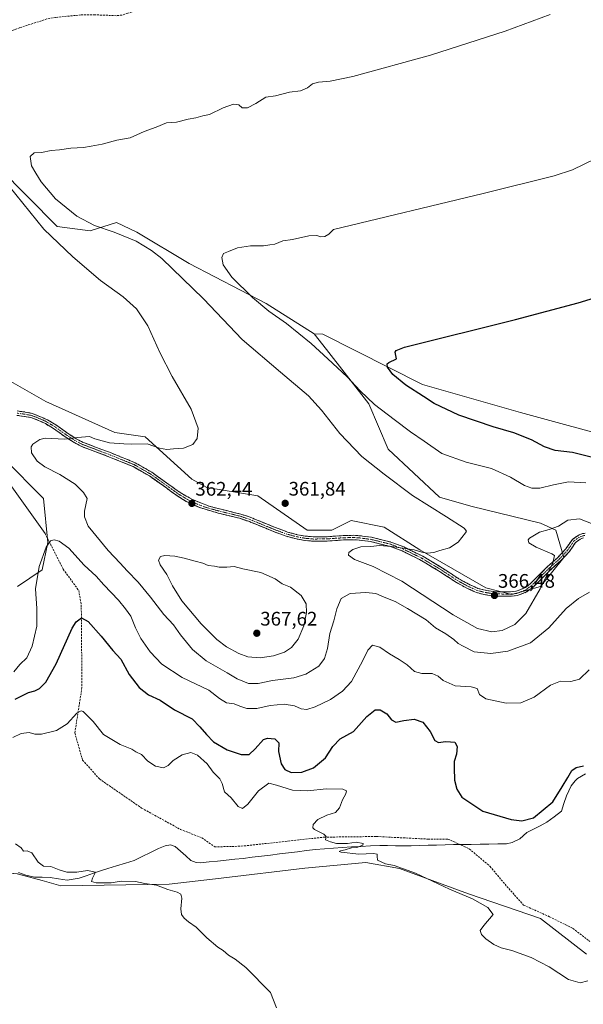
# Model space of a CAD drawing. Units: metres. Extents: x 611516 to 614994, y 4687682 to 4690051.
# Drawn here: x 613012 to 613300, y 4688577 to 4689080 of the extents above; entities that cross this region are included whole.
import ezdxf
from ezdxf.enums import TextEntityAlignment as Align

# ---------------------------------------------------------------- set-up
doc = ezdxf.new("R2010")
doc.units = ezdxf.units.M
doc.header["$MEASUREMENT"] = 0
doc.linetypes.add('TRAZO_Y_PUNTO', pattern=[1, 0.5, -0.25, 0, -0.25])
doc.linetypes.add('TRAZOSX2', pattern=[1.5, 1, -0.5])
for name, color, linetype, lineweight in [('Camino', 19, 'TRAZOSX2', 0), ('Camino Cxs', 19, 'Continuous', 0), ('Camino eje', 19, 'TRAZO_Y_PUNTO', 0), ('Carátula', 7, 'Continuous', 5), ('Corriente natural lineal', 142, 'Continuous', 13), ('Cultivos herbáceos CxS', 92, 'Continuous', 0), ('Curva de nivel maestra', 36, 'Continuous', 30), ('Curva de nivel normal', 36, 'Continuous', 0), ('Layer 0', 7, 'Continuous', 0), ('Matorral CxS', 135, 'Continuous', 0), ('Punto de cota en terreno', 7, 'Continuous', 0), ('Rótulo de punto de cota en terreno', 19, 'Continuous', 0), ('Senda', 19, 'TRAZOSX2', 0)]:
    doc.layers.add(name, color=color, linetype=linetype, lineweight=lineweight)
doc.styles.add('Arial', font='txt', dxfattribs={"height": 0.2})

# ---------------------------------------------------------------- blocks, each defined once
blk = doc.blocks.new('*U154')
at = {"layer": 'Matorral CxS', "color": 135, "linetype": 'Continuous', "lineweight": 0}
blk.add_polyline3d([(613320.7495, 4688865.3745, 379.7695), (613267.5871, 4688879.7173, 377.2846), (613217.6235, 4688894.0859, 375.7482), (613166.7573, 4688919.7707, 372.2315), (613162.2363, 4688920.0389, 371.4053), (613137.6977, 4688935.4701, 370.4801), (613098.4353, 4688955.8125, 366.8304), (613071.7935, 4688971.9451, 365.8534), (613061.2767, 4688976.8551, 366.1204), (613047.9557, 4688972.6473, 363.6092), (613031.1291, 4688974.7515, 361.6055), (612971.3391, 4689035.0941, 358.8433), (612945.8285, 4689059.7793, 359.6859), (612923.1285, 4689032.4169, 353.0737), (612888.2779, 4689072.0873, 351.6048), (612873.2053, 4689092.7683, 350.5098)], dxfattribs=at)
blk = doc.blocks.new('*U168')
at = {"layer": 'Cultivos herbáceos CxS', "color": 92, "linetype": 'Continuous', "lineweight": 0}
blk.add_polyline3d([(612732.7763, 4688710.5865, 333.0049), (612800.5337, 4688653.9845, 333.3873), (612898.4237, 4688579.0617, 332.6582), (612942.6089, 4688618.4855, 335.7784), (612975.8809, 4688645.5289, 336.8285), (612993.2719, 4688645.7157, 337.51), (613010.7145, 4688644.1983, 338.1948), (613023.3561, 4688640.7051, 338.723), (613032.9693, 4688638.0489, 338.8897), (613088.3299, 4688638.8071, 340.1827), (613114.8727, 4688641.8407, 341.5197), (613157.5615, 4688647.0129, 343.2345), (613188.6133, 4688649.8253, 344.3935), (613205.8751, 4688646.7711, 344.504), (613241.1387, 4688633.8727, 344.9819), (613277.9181, 4688621.3541, 346.1078), (613301.4277, 4688603.1459, 345.9015)], dxfattribs=at)
blk = doc.blocks.new('5PATER')
at = {"layer": 'Carátula', "linetype": 'Continuous', "lineweight": 5}
h = blk.add_hatch(color=250, dxfattribs=at)
edge = h.paths.add_edge_path()
edge.add_ellipse((0, 0.01), major_axis=(-1.33, -1.34), ratio=0.999422, start_angle=0, end_angle=360)

msp = doc.modelspace()

# ---------------------------------------------------------------- linework, layer by layer
at = {"layer": 'Camino', "color": 19, "linetype": 'TRAZOSX2', "lineweight": 0}
for points in [[(613299.8, 4688815.72), (613298.14, 4688815.04), (613295.75, 4688813.38), (613292.58, 4688808.68), (613288.32, 4688804.17), (613282.88, 4688799.25), (613274.11, 4688790.63), (613270.73, 4688788.1), (613266.07, 4688786.3), (613262.68, 4688785.9), (613254.77, 4688785.98), (613249.84, 4688786.64), (613245.16, 4688787.78), (613240.18, 4688790.07), (613234.93, 4688792.95), (613225.8, 4688798.92), (613216.14, 4688804.65), (613207.17, 4688809.04), (613200.84, 4688811.47), (613191.11, 4688813.84), (613185.33, 4688814.6), (613182.11, 4688814.8), (613177.26, 4688814.66), (613168.93, 4688814.1), (613161.91, 4688814.02), (613157.55, 4688814.41), (613153.27, 4688815.18), (613148.05, 4688816.58), (613142.64, 4688818.55), (613128.76, 4688824.21), (613124.17, 4688825.73), (613113.34, 4688828.38), (613103.33, 4688831.36), (613096.93, 4688834.4), (613092.66, 4688837), (613086.33, 4688841.56), (613078.2, 4688847.35), (613069.79, 4688852.18), (613056.91, 4688857.38), (613043.63, 4688862.37), (613039.69, 4688864.42), (613035.08, 4688867.41), (613029.12, 4688871.66), (613025.06, 4688874.08), (613022.37, 4688875.43), (613017.68, 4688877.16), (613014.41, 4688877.8), (613010.38, 4688878.31)], [(613010.55, 4688880.55), (613014.77, 4688880.01), (613018.33, 4688879.31), (613026.07, 4688876.09), (613030.35, 4688873.54), (613036.34, 4688869.26), (613040.82, 4688866.36), (613044.55, 4688864.42), (613057.73, 4688859.47), (613070.91, 4688854.12), (613079.41, 4688849.23), (613089.77, 4688841.79), (613093.88, 4688838.89), (613099.75, 4688835.47), (613101.92, 4688834.6), (613108.67, 4688831.91), (613113.89, 4688830.56), (613124.79, 4688827.89), (613129.54, 4688826.32), (613143.82, 4688820.49), (613148.72, 4688818.72), (613153.76, 4688817.37), (613157.84, 4688816.63), (613162, 4688816.26), (613168.85, 4688816.35), (613177.15, 4688816.9), (613182.15, 4688817.04), (613185.54, 4688816.83), (613191.52, 4688816.05), (613201.51, 4688813.61), (613208.06, 4688811.1), (613217.76, 4688806.32), (613226.99, 4688800.82), (613236.09, 4688794.87), (613241.19, 4688792.07), (613245.9, 4688789.91), (613250.26, 4688788.85), (613254.93, 4688788.22), (613262.56, 4688788.14), (613265.51, 4688788.49), (613270.14, 4688790.38), (613272.63, 4688792.32), (613276.2, 4688795.82), (613281.34, 4688800.88), (613286.75, 4688805.77), (613290.82, 4688810.08), (613294.12, 4688814.99), (613297.06, 4688817.02), (613299.24, 4688817.91), (613300.75, 4688818.08)]]:
    msp.add_lwpolyline(points, dxfattribs=at)
at = {"layer": 'Camino Cxs', "color": 19, "linetype": 'Continuous', "lineweight": 0}
for points in [[(613299.8, 4688815.72, 363.71), (613298.14, 4688815.04, 363.76), (613295.75, 4688813.38, 363.89), (613294.17, 4688811.03, 364.03), (613292.58, 4688808.68, 364.28), (613290.45, 4688806.43, 364.42), (613288.32, 4688804.17, 364.6), (613285.6, 4688801.71, 364.73), (613282.88, 4688799.25, 364.87), (613279.96, 4688796.38, 364.93), (613277.03, 4688793.5, 365.16), (613274.11, 4688790.63, 365.35), (613270.73, 4688788.1, 365.7), (613266.07, 4688786.3, 366.08), (613262.68, 4688785.9, 366.29), (613258.73, 4688785.94, 366.47), (613254.77, 4688785.98, 366.6), (613249.84, 4688786.64, 366.61), (613245.16, 4688787.78, 366.64), (613242.67, 4688788.93, 366.63), (613240.18, 4688790.07, 366.58), (613237.56, 4688791.51, 366.46), (613234.93, 4688792.95, 366.32), (613231.89, 4688794.94, 366.15), (613228.84, 4688796.93, 365.96), (613225.8, 4688798.92, 365.76), (613222.58, 4688800.83, 365.68), (613219.36, 4688802.74, 365.51), (613216.14, 4688804.65, 365.39), (613211.66, 4688806.85, 365.28), (613207.17, 4688809.04, 365.03), (613204.01, 4688810.26, 365.01), (613200.84, 4688811.47, 364.97), (613197.6, 4688812.26, 364.85), (613194.35, 4688813.05, 364.69), (613191.11, 4688813.84, 364.57), (613188.22, 4688814.22, 364.5), (613185.33, 4688814.6, 364.39), (613182.11, 4688814.8, 364.26), (613177.26, 4688814.66, 363.88), (613173.1, 4688814.38, 363.56), (613168.93, 4688814.1, 363.27), (613165.42, 4688814.06, 363.06), (613161.91, 4688814.02, 362.94), (613157.55, 4688814.41, 362.89), (613153.27, 4688815.18, 363.13), (613150.66, 4688815.88, 363.29), (613148.05, 4688816.58, 363.45), (613145.35, 4688817.57, 363.54), (613142.64, 4688818.55, 363.56), (613138.01, 4688820.44, 363.56), (613133.39, 4688822.32, 363.39), (613128.76, 4688824.21, 363.21), (613124.17, 4688825.73, 362.99), (613120.56, 4688826.61, 362.81), (613116.95, 4688827.5, 362.63), (613113.34, 4688828.38, 362.46), (613110, 4688829.37, 362.36), (613106.67, 4688830.37, 362.39), (613103.33, 4688831.36, 362.39), (613100.13, 4688832.88, 362.31), (613096.93, 4688834.4, 362.26), (613092.66, 4688837, 362.28), (613089.5, 4688839.28, 362.2), (613086.33, 4688841.56, 362.14), (613082.27, 4688844.46, 361.94), (613078.2, 4688847.35, 361.65), (613074, 4688849.77, 361.43), (613069.79, 4688852.18, 361.17), (613065.5, 4688853.91, 360.96), (613061.2, 4688855.65, 360.83), (613056.91, 4688857.38, 360.68), (613052.48, 4688859.04, 360.52), (613048.06, 4688860.71, 360.48), (613043.63, 4688862.37, 360.35), (613039.69, 4688864.42, 360.13), (613037.39, 4688865.92, 359.98), (613035.08, 4688867.41, 359.83), (613032.1, 4688869.54, 359.61), (613029.12, 4688871.66, 359.47), (613025.06, 4688874.08, 359.21), (613022.37, 4688875.43, 359.15), (613017.68, 4688877.16, 358.92), (613014.41, 4688877.8, 358.8), (613010.38, 4688878.31, 358.7)], [(613010.55, 4688880.55, 358.56), (613014.77, 4688880.01, 358.62), (613018.33, 4688879.31, 358.72), (613022.2, 4688877.7, 358.97), (613026.07, 4688876.09, 359.07), (613030.35, 4688873.54, 359.33), (613033.35, 4688871.4, 359.48), (613036.34, 4688869.26, 359.66), (613038.58, 4688867.81, 359.82), (613040.82, 4688866.36, 359.97), (613044.55, 4688864.42, 360.17), (613048.94, 4688862.77, 360.27), (613053.34, 4688861.12, 360.31), (613057.73, 4688859.47, 360.44), (613062.12, 4688857.69, 360.62), (613066.52, 4688855.9, 360.74), (613070.91, 4688854.12, 360.97), (613075.16, 4688851.68, 361.23), (613079.41, 4688849.23, 361.51), (613082.86, 4688846.75, 361.74), (613086.32, 4688844.27, 361.93), (613089.77, 4688841.79, 361.99), (613091.83, 4688840.34, 362.02), (613093.88, 4688838.89, 362.04), (613096.82, 4688837.18, 362.03), (613099.75, 4688835.47, 362.06), (613101.92, 4688834.6, 362.07), (613105.3, 4688833.26, 362.14), (613108.67, 4688831.91, 362.15), (613111.28, 4688831.24, 362.12), (613113.89, 4688830.56, 362.22), (613117.52, 4688829.67, 362.41), (613121.16, 4688828.78, 362.61), (613124.79, 4688827.89, 362.8), (613127.17, 4688827.11, 362.92), (613129.54, 4688826.32, 362.98), (613133.11, 4688824.86, 363.11), (613136.68, 4688823.41, 363.28), (613140.25, 4688821.95, 363.41), (613143.82, 4688820.49, 363.31), (613146.27, 4688819.61, 363.24), (613148.72, 4688818.72, 363.16), (613151.24, 4688818.05, 363.02), (613153.76, 4688817.37, 362.9), (613157.84, 4688816.63, 362.75), (613162, 4688816.26, 362.78), (613165.43, 4688816.31, 362.86), (613168.85, 4688816.35, 363.06), (613173, 4688816.63, 363.36), (613177.15, 4688816.9, 363.72), (613179.65, 4688816.97, 363.93), (613182.15, 4688817.04, 364.1), (613185.54, 4688816.83, 364.21), (613188.53, 4688816.44, 364.3), (613191.52, 4688816.05, 364.38), (613194.85, 4688815.24, 364.48), (613198.18, 4688814.42, 364.57), (613201.51, 4688813.61, 364.71), (613204.79, 4688812.36, 364.74), (613208.06, 4688811.1, 364.79), (613211.29, 4688809.51, 364.94), (613214.53, 4688807.91, 365.05), (613217.76, 4688806.32, 365.15), (613220.84, 4688804.49, 365.27), (613223.91, 4688802.65, 365.41), (613226.99, 4688800.82, 365.54), (613230.02, 4688798.84, 365.72), (613233.06, 4688796.85, 365.91), (613236.09, 4688794.87, 366.08), (613238.64, 4688793.47, 366.19), (613241.19, 4688792.07, 366.32), (613243.55, 4688790.99, 366.37), (613245.9, 4688789.91, 366.38), (613250.26, 4688788.85, 366.29), (613254.93, 4688788.22, 366.24), (613258.75, 4688788.18, 366.16), (613262.56, 4688788.14, 366.04), (613265.51, 4688788.49, 365.87), (613267.83, 4688789.44, 365.77), (613270.14, 4688790.38, 365.68), (613272.63, 4688792.32, 365.5), (613276.2, 4688795.82, 365.32), (613278.77, 4688798.35, 365.21), (613281.34, 4688800.88, 365.09), (613284.05, 4688803.33, 364.97), (613286.75, 4688805.77, 364.79), (613288.79, 4688807.93, 364.62), (613290.82, 4688810.08, 364.4), (613292.47, 4688812.54, 364.13), (613294.12, 4688814.99, 363.96), (613297.06, 4688817.02, 363.78), (613299.24, 4688817.91, 363.76), (613300.75, 4688818.08, 363.75)]]:
    msp.add_polyline3d(points, dxfattribs=at)
at = {"layer": 'Camino eje', "color": 19, "linetype": 'TRAZO_Y_PUNTO', "lineweight": 0}
msp.add_lwpolyline([(613300.53, 4688816.93), (613299.52, 4688816.82), (613297.6, 4688816.03), (613296.41, 4688815.2), (613294.94, 4688814.19), (613293.29, 4688811.73), (613291.7, 4688809.38), (613287.54, 4688804.97), (613282.11, 4688800.07), (613279.54, 4688797.54), (613275.16, 4688793.23), (613273.37, 4688791.48), (613272.13, 4688790.51), (613270.44, 4688789.24), (613268.12, 4688788.3), (613265.79, 4688787.4), (613262.62, 4688787.02), (613254.85, 4688787.1), (613252.39, 4688787.43), (613250.05, 4688787.75), (613245.53, 4688788.85), (613243.04, 4688789.99), (613240.69, 4688791.07), (613235.51, 4688793.91), (613226.4, 4688799.87), (613221.78, 4688802.62), (613216.95, 4688805.49), (613212.1, 4688807.88), (613207.62, 4688810.07), (613204.45, 4688811.29), (613201.18, 4688812.54), (613196.18, 4688813.76), (613191.32, 4688814.95), (613188.33, 4688815.34), (613185.44, 4688815.72), (613182.13, 4688815.92), (613179.63, 4688815.85), (613177.21, 4688815.78), (613173.06, 4688815.51), (613168.89, 4688815.23), (613165.47, 4688815.18), (613161.96, 4688815.14), (613157.7, 4688815.52), (613155.56, 4688815.91), (613153.52, 4688816.28), (613148.39, 4688817.65), (613145.94, 4688818.54), (613143.23, 4688819.52), (613136.09, 4688822.44), (613129.15, 4688825.27), (613124.48, 4688826.81), (613113.62, 4688829.47), (613111.01, 4688830.15), (613106, 4688831.64), (613102.63, 4688832.98), (613101.94, 4688833.31), (613100.86, 4688833.74), (613098.34, 4688834.94), (613095.41, 4688836.65), (613093.27, 4688837.95), (613091.22, 4688839.4), (613088.05, 4688841.68), (613082.87, 4688845.4), (613078.81, 4688848.29), (613074.56, 4688850.74), (613070.35, 4688853.15), (613063.76, 4688855.83), (613057.32, 4688858.43), (613044.09, 4688863.4), (613040.26, 4688865.39), (613037.95, 4688866.89), (613035.71, 4688868.34), (613032.73, 4688870.46), (613029.74, 4688872.6), (613025.57, 4688875.09), (613024.22, 4688875.76), (613020.35, 4688877.37), (613018.01, 4688878.24), (613014.59, 4688878.91), (613012.58, 4688879.16), (613010.47, 4688879.43)], dxfattribs=at)
at = {"layer": 'Corriente natural lineal', "color": 142, "linetype": 'Continuous', "lineweight": 13}
msp.add_polyline3d([(613300.81, 4688695.24, 349.38), (613296.78, 4688692.8, 348.82), (613295.62, 4688691.71, 348.84), (613293.49, 4688689, 348.44), (613292.29, 4688686.49, 348.15), (613291.09, 4688683.98, 348.04), (613289.86, 4688680.09, 348.15), (613288.63, 4688676.19, 347.99), (613284.86, 4688673.31, 347.57), (613281.08, 4688670.43, 347.64), (613277.7, 4688668.71, 347.44), (613274.33, 4688666.99, 347.42), (613270.95, 4688665.27, 347.42), (613267.37, 4688661.93, 347.12), (613263.38, 4688660.12, 346.99), (613260.54, 4688659.5, 346.85), (613256.02, 4688659.42, 346.7), (613251.5, 4688659.34, 346.58), (613246.98, 4688659.26, 346.38), (613242.46, 4688659.18, 346.22), (613237.94, 4688659.1, 345.99), (613233.42, 4688659.02, 345.81), (613229.1, 4688658.91, 345.68), (613224.79, 4688658.79, 345.58), (613220.47, 4688658.68, 345.5), (613216.16, 4688658.56, 345.42), (613211.84, 4688658.45, 345.49), (613207.83, 4688658.47, 345.51), (613203.82, 4688658.5, 345.35), (613199.8, 4688658.52, 345.15), (613195.79, 4688658.54, 345.03), (613190.99, 4688658.34, 344.91), (613186.18, 4688658.13, 344.81), (613181.38, 4688657.93, 344.64), (613176.77, 4688657.58, 344.71), (613172.17, 4688657.24, 344.37), (613167.56, 4688656.89, 344.21), (613162.95, 4688656.54, 344.42), (613158.34, 4688655.98, 344.47), (613153.74, 4688655.41, 344.09), (613149.13, 4688654.85, 343.61), (613144.52, 4688654.28, 343.3), (613139.91, 4688653.72, 342.92), (613135.31, 4688653.15, 342.71), (613130.7, 4688652.59, 342.96), (613126.09, 4688652.02, 342.83), (613121.72, 4688651.57, 342.71), (613117.34, 4688651.11, 342.36), (613112.97, 4688650.66, 342.06), (613108.59, 4688650.2, 341.87), (613104.22, 4688649.75, 341.77), (613101.97, 4688649.94, 341.74), (613099.39, 4688650.97, 341.58), (613096.69, 4688653.34, 341.31), (613094, 4688655.72, 341.34), (613091.3, 4688658.09, 341.04), (613088.93, 4688658.95, 340.99), (613086.22, 4688658.45, 340.87), (613082.79, 4688657.05, 340.9), (613078.67, 4688655.03, 340.84), (613074.54, 4688653.01, 340.67), (613070.42, 4688650.99, 340.7), (613065.9, 4688649.63, 340.68), (613061.37, 4688648.26, 340.45), (613056.85, 4688646.9, 340.43), (613053.21, 4688645.66, 340.31), (613049.58, 4688644.42, 339.77), (613045.94, 4688643.18, 339.01), (613042.3, 4688641.94, 339.02), (613039.25, 4688641.38, 338.98), (613036.2, 4688640.81, 338.92), (613031.81, 4688641.55, 338.57), (613027.41, 4688642.28, 338.06), (613023.43, 4688642.35, 337.92), (613019.45, 4688642.41, 337.68), (613015.04, 4688643.51, 337.15), (613011.29, 4688644.76, 337.64)], dxfattribs=at)
at = {"layer": 'Cultivos herbáceos CxS', "color": 92, "linetype": 'Continuous', "lineweight": 0}
for points in [[(613162.24, 4688920.04, 371.41), (613137.7, 4688935.47, 370.48), (613098.44, 4688955.81, 366.83), (613071.79, 4688971.95, 365.85), (613061.28, 4688976.86, 366.12), (613047.96, 4688972.65, 363.61), (613031.13, 4688974.75, 361.61), (612971.34, 4689035.09, 358.84), (612945.83, 4689059.78, 359.69), (612923.13, 4689032.42, 353.07), (612888.28, 4689072.09, 351.6), (612873.21, 4689092.77, 350.51)], [(612971.34, 4689035.09, 358.84), (613031.13, 4688974.75, 361.61), (613047.96, 4688972.65, 363.61), (613061.28, 4688976.86, 366.12), (613071.79, 4688971.95, 365.85), (613098.44, 4688955.81, 366.83), (613137.7, 4688935.47, 370.48), (613162.24, 4688920.04, 371.41), (613168.61, 4688911.9, 371.02), (613190.28, 4688884.27, 369.58), (613200.1, 4688861.12, 366.85), (613226.29, 4688836.56, 365.88), (613242.31, 4688831.94, 366.17), (613277.92, 4688823.24, 365.27), (613285.63, 4688819.74, 364.6), (613289.84, 4688805.71, 363.92), (613277.92, 4688790.98, 363.79), (613263.19, 4688786.77, 366.35), (613249.87, 4688790.28, 366.52), (613216.29, 4688809.56, 365.13), (613197.99, 4688821.14, 364.1), (613181.17, 4688824.65, 363.61), (613171.35, 4688819.74, 363.48), (613158.73, 4688819.74, 362.78), (613133.49, 4688837.27, 361.6), (613107.55, 4688841.48, 361.34), (613099.84, 4688845.69, 361.11), (613076, 4688867.43, 359.74), (613060.57, 4688869.54, 359.58), (613025.33, 4688885.37, 358.38), (612995.37, 4688902.51, 356.77)], [(612995.37, 4688902.51, 356.77), (613025.33, 4688885.37, 358.38), (613060.57, 4688869.54, 359.58), (613076, 4688867.43, 359.74), (613099.84, 4688845.69, 361.11), (613107.55, 4688841.48, 361.34), (613133.49, 4688837.27, 361.6), (613158.73, 4688819.74, 362.78), (613171.35, 4688819.74, 363.48), (613181.17, 4688824.65, 363.61), (613197.99, 4688821.14, 364.1), (613216.29, 4688809.56, 365.13), (613249.87, 4688790.28, 366.52), (613263.19, 4688786.77, 366.35), (613277.92, 4688790.98, 363.79), (613289.84, 4688805.71, 363.92), (613285.63, 4688819.74, 364.6), (613277.92, 4688823.24, 365.27), (613242.31, 4688831.94, 366.17), (613226.29, 4688836.56, 365.88), (613200.1, 4688861.12, 366.85), (613190.28, 4688884.27, 369.58), (613168.61, 4688911.9, 371.02), (613162.24, 4688920.04, 371.41)], [(613003.78, 4688856.21, 358.14), (613024.12, 4688835.87, 357.56), (613026.22, 4688813.43, 354.68), (613023.42, 4688799.4, 354.24), (613010.8, 4688790.98, 356.67)], [(613010.8, 4688790.98, 356.67), (613023.42, 4688799.4, 354.24), (613026.22, 4688813.43, 354.68), (613024.12, 4688835.87, 357.56), (613003.78, 4688856.21, 358.14)], [(613301.43, 4688603.15, 345.9), (613277.92, 4688621.35, 346.11), (613241.14, 4688633.87, 344.98), (613205.88, 4688646.77, 344.5), (613188.61, 4688649.83, 344.39), (613157.56, 4688647.01, 343.23), (613114.87, 4688641.84, 341.52), (613088.33, 4688638.81, 340.18), (613032.97, 4688638.05, 338.89), (613023.36, 4688640.71, 338.72), (613010.71, 4688644.2, 338.19), (612993.27, 4688645.72, 337.51), (612975.88, 4688645.53, 336.83)]]:
    msp.add_polyline3d(points, dxfattribs=at)
at = {"layer": 'Curva de nivel maestra', "color": 36, "linetype": 'Continuous', "lineweight": 30}
for points in [[(613304.39, 4688856.83, 375), (613294.2, 4688859.27, 375), (613285.38, 4688860.38, 375), (613279.84, 4688862.2, 375), (613273.19, 4688865.82, 375), (613264.28, 4688869.34, 375), (613253.65, 4688872.44, 375), (613236.19, 4688878.5, 375), (613223.54, 4688884.42, 375), (613218.16, 4688887.88, 375), (613209.17, 4688893.71, 375), (613202.51, 4688899.16, 375), (613199.74, 4688903, 375), (613199.63, 4688904.63, 375), (613200.36, 4688905.29, 375), (613204.3, 4688907.2, 375), (613203.57, 4688910.65, 375), (613204.21, 4688911.42, 375), (613208.4, 4688913.1, 375), (613265.18, 4688927.26, 375), (613297.17, 4688935.8, 375), (613335.48, 4688947.62, 375)], [(613009.54, 4688733.36, 350), (613016.43, 4688736.68, 350), (613019.64, 4688737.57, 350), (613021.95, 4688738.78, 350), (613025.19, 4688742.06, 350), (613030.61, 4688751.47, 350), (613038.73, 4688769.54, 350), (613040.76, 4688772.86, 350), (613043.42, 4688774.83, 350), (613046.8, 4688773.02, 350), (613053.57, 4688765.6, 350), (613059.43, 4688758.14, 350), (613063.62, 4688753.85, 350), (613067.9, 4688745.9, 350), (613072.98, 4688739.35, 350), (613077.66, 4688735.63, 350), (613083.71, 4688732.87, 350), (613090.92, 4688727.88, 350), (613100.02, 4688723.28, 350), (613103.86, 4688719.15, 350), (613107.31, 4688715.35, 350), (613110.95, 4688711.54, 350), (613117.8, 4688707.5, 350), (613124.97, 4688705.08, 350), (613129.02, 4688705.13, 350), (613132.13, 4688708.01, 350), (613136.36, 4688712.77, 350), (613138.38, 4688713.4, 350), (613142.19, 4688713.11, 350), (613144.16, 4688710.99, 350), (613144.09, 4688706.6, 350), (613145.47, 4688700.33, 350), (613147.28, 4688697.39, 350), (613150.52, 4688695.91, 350), (613156.02, 4688696.02, 350), (613161.96, 4688698.31, 350), (613168.05, 4688703.44, 350), (613171.75, 4688709.15, 350), (613175.59, 4688713.04, 350), (613182.33, 4688716.75, 350), (613189.17, 4688724.44, 350), (613193.41, 4688727.82, 350), (613196.07, 4688727.98, 350), (613199.4, 4688725.9, 350), (613201.7, 4688722.81, 350), (613203.96, 4688721.62, 350), (613208.04, 4688722.53, 350), (613213.4, 4688723.2, 350), (613217.73, 4688721.6, 350), (613221.45, 4688716.84, 350), (613223.86, 4688712.19, 350), (613225.83, 4688711.18, 350), (613229.32, 4688711.78, 350), (613231.83, 4688711.52, 350), (613234.13, 4688711.39, 350), (613235.39, 4688709.08, 350), (613235.05, 4688705.28, 350), (613233.76, 4688701.42, 350), (613233.77, 4688698.28, 350), (613233.98, 4688692.02, 350), (613235.09, 4688687.35, 350), (613237.72, 4688683.26, 350), (613248.45, 4688676.07, 350), (613262.92, 4688671.94, 350), (613268.38, 4688671.23, 350), (613274.22, 4688672.81, 350), (613284.24, 4688680.82, 350), (613288.86, 4688688.62, 350), (613291.84, 4688693.35, 350), (613293.82, 4688696.88, 350), (613296.06, 4688698.4, 350), (613299.78, 4688699.32, 350)]]:
    msp.add_polyline3d(points, dxfattribs=at)
at = {"layer": 'Curva de nivel normal', "color": 36, "linetype": 'Continuous', "lineweight": 0}
for points in [[(613282.78, 4689083.03, 365), (613259.81, 4689074.56, 365), (613221.63, 4689062.26, 365), (613182.06, 4689051.46, 365), (613170.51, 4689049.1, 365), (613164.47, 4689048.51, 365), (613161.48, 4689047.74, 365), (613158.89, 4689045.55, 365), (613155.37, 4689044.15, 365), (613149.77, 4689043.36, 365), (613142.5, 4689041.5, 365), (613137.53, 4689040.81, 365), (613132.58, 4689037.65, 365), (613128.16, 4689035.4, 365), (613125.6, 4689035.45, 365), (613123.75, 4689037.02, 365), (613121.18, 4689037.27, 365), (613115.76, 4689035.34, 365), (613108.84, 4689031.98, 365), (613105.42, 4689031.25, 365), (613101.86, 4689030.24, 365), (613097.88, 4689029.57, 365), (613092.06, 4689028.08, 365), (613086.84, 4689027.74, 365), (613081.61, 4689025.48, 365), (613075.49, 4689023.33, 365), (613068.4, 4689020.09, 365), (613061.58, 4689018.9, 365), (613054.11, 4689016.79, 365), (613048.38, 4689015.8, 365), (613044.56, 4689015.15, 365), (613038.04, 4689014.81, 365), (613032.19, 4689013.91, 365), (613027.98, 4689013.58, 365), (613023.06, 4689012.6, 365), (613019.39, 4689012.42, 365), (613017.34, 4689010.54, 365), (613017.91, 4689005.74, 365), (613020.15, 4689001.96, 365), (613022.82, 4688997.65, 365), (613030.26, 4688988.99, 365), (613041.05, 4688980.04, 365), (613050.09, 4688975.3, 365), (613060.08, 4688971.84, 365), (613071.46, 4688967.24, 365), (613079.29, 4688962.59, 365), (613084.45, 4688958.48, 365), (613105.84, 4688937.87, 365), (613125.46, 4688917.15, 365), (613145.15, 4688900.4, 365), (613159.32, 4688888.24, 365), (613166.07, 4688880.98, 365), (613175.45, 4688869.03, 365), (613186.66, 4688857.25, 365), (613197.96, 4688848.27, 365), (613212.51, 4688837.3, 365), (613229.9, 4688826.55, 365), (613238.88, 4688820.7, 365), (613240.06, 4688819.24, 365), (613239.6, 4688818.34, 365), (613235.84, 4688813.58, 365), (613231.4, 4688810.72, 365), (613226.4, 4688809.32, 365), (613223.4, 4688808.2, 365), (613219.92, 4688807.91, 365), (613217.19, 4688808.52, 365), (613213.32, 4688809.65, 365), (613201.75, 4688811.36, 365), (613195.7, 4688811.77, 365), (613191.25, 4688811.31, 365), (613186.04, 4688811.17, 365), (613182.07, 4688809.88, 365), (613180.04, 4688808.32, 365), (613179.87, 4688806.94, 365), (613182.9, 4688804.68, 365), (613192.47, 4688801.15, 365), (613207.1, 4688793.55, 365), (613233.28, 4688776.47, 365), (613245.73, 4688769.39, 365), (613253.06, 4688767.75, 365), (613258.34, 4688768.44, 365), (613264.84, 4688771.45, 365), (613270.36, 4688777.02, 365), (613277.73, 4688789.67, 365), (613284.1, 4688803, 365), (613284.93, 4688806.68, 365), (613283.73, 4688807.66, 365), (613275.7, 4688810.95, 365), (613271.88, 4688813.16, 365), (613271.6, 4688814.66, 365), (613272.28, 4688815.59, 365), (613277.36, 4688818.62, 365), (613282.22, 4688819.94, 365), (613286.98, 4688821.74, 365), (613291.83, 4688824.79, 365), (613297.84, 4688825.45, 365), (613313.05, 4688819.49, 365)], [(613305.86, 4689009.29, 370), (613294.24, 4689003.8, 370), (613284.79, 4689000.61, 370), (613248.66, 4688991.64, 370), (613172.13, 4688973.25, 370), (613169.79, 4688970.92, 370), (613167.74, 4688969.68, 370), (613165.74, 4688969.51, 370), (613163.6, 4688970.16, 370), (613159.56, 4688969.96, 370), (613151.22, 4688968.12, 370), (613146.28, 4688967.51, 370), (613142.2, 4688965.78, 370), (613139.65, 4688965.45, 370), (613136.39, 4688964.98, 370), (613129.81, 4688964.89, 370), (613123.1, 4688963.96, 370), (613118.47, 4688962.03, 370), (613116.01, 4688961.04, 370), (613115.12, 4688958.98, 370), (613115.76, 4688955.13, 370), (613120.27, 4688948.93, 370), (613130.73, 4688938.47, 370), (613139.13, 4688931.52, 370), (613148.21, 4688925.24, 370), (613160.78, 4688915.03, 370), (613169.32, 4688907.12, 370), (613179.2, 4688898.03, 370), (613185.75, 4688890.89, 370), (613193.1, 4688883.79, 370), (613203.17, 4688876.22, 370), (613211.48, 4688869.95, 370), (613218.54, 4688865.16, 370), (613227.4, 4688858.8, 370), (613239.89, 4688854.4, 370), (613252.8, 4688851.21, 370), (613262.47, 4688846.74, 370), (613269.62, 4688842.44, 370), (613273.52, 4688841.14, 370), (613277.49, 4688841.07, 370), (613284.56, 4688842.88, 370), (613292.15, 4688844.44, 370), (613300.97, 4688843.92, 370)], [(613002.78, 4688999.93, 360), (613024.27, 4688973.42, 360), (613039.08, 4688959.28, 360), (613053.2, 4688947.27, 360), (613064.75, 4688938.83, 360), (613071.63, 4688932.82, 360), (613077.28, 4688923.98, 360), (613083.42, 4688910.45, 360), (613089.8, 4688898.16, 360), (613099.4, 4688881.45, 360), (613103.11, 4688871.8, 360), (613102.52, 4688866.57, 360), (613100.34, 4688863.44, 360), (613095.63, 4688861.59, 360), (613090.41, 4688861.29, 360), (613087.05, 4688860.92, 360), (613083.32, 4688861.64, 360), (613077.08, 4688863.82, 360), (613069.17, 4688863.58, 360), (613065.09, 4688863.73, 360), (613057.7, 4688864.24, 360), (613050.22, 4688866.27, 360), (613047.63, 4688867.48, 360), (613041.47, 4688867.06, 360), (613034.97, 4688866.21, 360), (613025, 4688866.63, 360), (613022.27, 4688866.03, 360), (613018.7, 4688863.64, 360), (613017.86, 4688862.23, 360), (613017.87, 4688859.26, 360), (613020.79, 4688854.96, 360), (613024.76, 4688851.99, 360), (613032.43, 4688848.04, 360), (613040.21, 4688843.13, 360), (613044.48, 4688838.9, 360), (613046.33, 4688835.9, 360), (613044.99, 4688829.46, 360), (613044.97, 4688826.54, 360), (613046.92, 4688821.77, 360), (613057.08, 4688809.22, 360), (613063.29, 4688802.87, 360), (613066.88, 4688798.88, 360), (613072.45, 4688793.12, 360), (613078.73, 4688785.53, 360), (613085.49, 4688776.55, 360), (613090.49, 4688771.29, 360), (613094.1, 4688766.16, 360), (613100.08, 4688758.66, 360), (613107.21, 4688752.87, 360), (613117.83, 4688746.81, 360), (613122.97, 4688743.66, 360), (613128.81, 4688741.41, 360), (613133.76, 4688741.28, 360), (613141.01, 4688742.82, 360), (613151.98, 4688744.32, 360), (613158.01, 4688746.07, 360), (613164.64, 4688750.27, 360), (613167.63, 4688754.07, 360), (613169.04, 4688759.31, 360), (613170.37, 4688766.9, 360), (613172.37, 4688773.37, 360), (613173.88, 4688779.44, 360), (613176.07, 4688784.74, 360), (613180.74, 4688787.29, 360), (613188.74, 4688787.77, 360), (613193.74, 4688787.25, 360), (613198.1, 4688785.4, 360), (613203.66, 4688783.26, 360), (613209.9, 4688779.62, 360), (613219.42, 4688773.88, 360), (613224.28, 4688769.8, 360), (613229.44, 4688766.73, 360), (613233.56, 4688763.76, 360), (613235.77, 4688761.72, 360), (613238.34, 4688760.37, 360), (613244.03, 4688757.57, 360), (613252.5, 4688756.69, 360), (613261.24, 4688757.88, 360), (613272.8, 4688762.04, 360), (613282.05, 4688769.73, 360), (613290.96, 4688779.62, 360), (613297.35, 4688784.7, 360), (613302.96, 4688788.06, 360)], [(613008.9, 4688747.34, 355), (613012, 4688751.12, 355), (613015.51, 4688754.47, 355), (613018.33, 4688760.46, 355), (613020.62, 4688770.67, 355), (613020.68, 4688779.67, 355), (613019.95, 4688789.66, 355), (613021.84, 4688801.18, 355), (613025.38, 4688810.92, 355), (613027.7, 4688814.14, 355), (613029.51, 4688814.78, 355), (613032.11, 4688814.12, 355), (613037, 4688810.43, 355), (613044.84, 4688801.82, 355), (613050.94, 4688796.14, 355), (613054.84, 4688791.75, 355), (613062.37, 4688783.97, 355), (613065.98, 4688779.49, 355), (613068.65, 4688775.68, 355), (613071.07, 4688769.76, 355), (613073.82, 4688764.38, 355), (613078.55, 4688757.6, 355), (613084.54, 4688751.18, 355), (613094.95, 4688744.41, 355), (613108.57, 4688737.88, 355), (613113.98, 4688733.7, 355), (613117.58, 4688731.51, 355), (613121.42, 4688731.02, 355), (613124.26, 4688729.72, 355), (613127.92, 4688728.66, 355), (613132.96, 4688728.61, 355), (613139.82, 4688730.16, 355), (613146.97, 4688730.75, 355), (613152.17, 4688729.89, 355), (613155.64, 4688728.4, 355), (613158.53, 4688728.15, 355), (613162.79, 4688729.4, 355), (613170.67, 4688733.24, 355), (613176.74, 4688737.5, 355), (613181.29, 4688742.3, 355), (613187.21, 4688753.06, 355), (613189.68, 4688758.44, 355), (613192.07, 4688760.93, 355), (613195.89, 4688759.86, 355), (613200.72, 4688756.5, 355), (613205.75, 4688753.69, 355), (613209.71, 4688750.92, 355), (613213.55, 4688747.55, 355), (613217.32, 4688746.53, 355), (613222.56, 4688746.51, 355), (613225.54, 4688745.15, 355), (613228.19, 4688742.81, 355), (613234.35, 4688740.1, 355), (613242.4, 4688739.72, 355), (613245.54, 4688738.78, 355), (613246.64, 4688735.76, 355), (613249.88, 4688733.59, 355), (613260.4, 4688731.37, 355), (613267.78, 4688731.46, 355), (613274.66, 4688734.37, 355), (613283.02, 4688740.49, 355), (613288.12, 4688742.48, 355), (613293.39, 4688742.44, 355), (613297.81, 4688743.55, 355), (613302.65, 4688748.27, 355)], [(613134.65, 4688754.52, 365), (613141.6, 4688755.53, 365), (613147.22, 4688757.35, 365), (613150.7, 4688759.67, 365), (613154.12, 4688763.93, 365), (613156.99, 4688770.84, 365), (613158.37, 4688777.64, 365), (613158.18, 4688782.11, 365), (613155.72, 4688786.31, 365), (613150.23, 4688790.58, 365), (613145.98, 4688792.28, 365), (613142.35, 4688794.88, 365), (613135.08, 4688798.08, 365), (613125.84, 4688799.96, 365), (613121.52, 4688801.04, 365), (613117.65, 4688800.74, 365), (613113.7, 4688800.84, 365), (613111.32, 4688801.29, 365), (613108.08, 4688801.55, 365), (613105.42, 4688802.85, 365), (613101.46, 4688803.8, 365), (613095.83, 4688805.41, 365), (613091.2, 4688806.36, 365), (613086.07, 4688806.74, 365), (613083.79, 4688806.23, 365), (613082.82, 4688804.28, 365), (613083.69, 4688801.94, 365), (613087.12, 4688797.04, 365), (613089.99, 4688791.24, 365), (613094.73, 4688783.66, 365), (613104.63, 4688771.89, 365), (613112.51, 4688763.76, 365), (613117.44, 4688760.04, 365), (613123.79, 4688756.65, 365), (613128.35, 4688755.04, 365), (613134.65, 4688754.52, 365)], [(613302.1, 4688589.4, 345), (613298.13, 4688588.44, 345), (613292.22, 4688590.19, 345), (613282.32, 4688596.63, 345), (613273.1, 4688601.41, 345), (613263.25, 4688605.03, 345), (613257.85, 4688606.4, 345), (613253.95, 4688608.06, 345), (613249.88, 4688610.84, 345), (613247.73, 4688613.18, 345), (613247.06, 4688615.25, 345), (613248.87, 4688617.76, 345), (613253.73, 4688623.36, 345), (613251.04, 4688626.91, 345), (613243.22, 4688631.35, 345), (613231.34, 4688636.3, 345), (613214, 4688644.54, 345), (613203.07, 4688648.36, 345), (613198.69, 4688649.22, 345), (613194.58, 4688651.02, 345), (613194.52, 4688653.11, 345), (613194.54, 4688654.23, 345), (613192.56, 4688654.55, 345), (613185.05, 4688654.13, 345), (613175.99, 4688655.11, 345), (613175.03, 4688655.47, 345), (613175.72, 4688655.92, 345), (613178.07, 4688656.33, 345), (613181.41, 4688657.48, 345), (613184.07, 4688657.63, 345), (613187.12, 4688658.79, 345), (613187.25, 4688659.67, 345), (613183.81, 4688660.22, 345), (613179.35, 4688659.65, 345), (613173.67, 4688659.57, 345), (613170.62, 4688660.46, 345), (613168.12, 4688661.54, 345), (613168.42, 4688663.11, 345), (613167.2, 4688664.31, 345), (613162.42, 4688666.76, 345), (613161.62, 4688667.65, 345), (613161.7, 4688669.36, 345), (613164.18, 4688671.91, 345), (613168.8, 4688674.17, 345), (613173.16, 4688675.53, 345), (613175.19, 4688677.84, 345), (613176.76, 4688681.96, 345), (613178.42, 4688685.05, 345), (613178.87, 4688686.52, 345), (613176.9, 4688687.32, 345), (613168.38, 4688687.52, 345), (613159.06, 4688686.48, 345), (613151.22, 4688686.78, 345), (613143.07, 4688689.41, 345), (613139.09, 4688690.46, 345), (613133.81, 4688686.55, 345), (613128.42, 4688679.74, 345), (613125.77, 4688677.52, 345), (613123.56, 4688678.48, 345), (613119.93, 4688682.86, 345), (613116.45, 4688686.05, 345), (613115.34, 4688690.27, 345), (613114.08, 4688692.68, 345), (613110.71, 4688695.98, 345), (613107.64, 4688700.24, 345), (613102.64, 4688704.74, 345), (613099.29, 4688706.06, 345), (613094.81, 4688704.93, 345), (613090.26, 4688701.97, 345), (613087.75, 4688699.39, 345), (613085.32, 4688698.23, 345), (613081.27, 4688699.05, 345), (613077.35, 4688701.64, 345), (613074.04, 4688705.06, 345), (613071.2, 4688706.47, 345), (613069.2, 4688707.8, 345), (613063.2, 4688710.11, 345), (613054.76, 4688715.38, 345), (613049.42, 4688722.02, 345), (613044.41, 4688726.96, 345), (613043.24, 4688727.45, 345), (613041.04, 4688726.21, 345), (613036.08, 4688720.66, 345), (613030.76, 4688717.32, 345), (613023.09, 4688715.53, 345), (613019.64, 4688715.5, 345), (613016.78, 4688716.35, 345), (613012.64, 4688715.86, 345), (613008.34, 4688713.78, 345)], [(613143, 4688575.62, 340), (613139.94, 4688583.56, 340), (613127.32, 4688596.28, 340), (613121.92, 4688600.54, 340), (613118.57, 4688602.52, 340), (613115.88, 4688604.91, 340), (613113.02, 4688606.69, 340), (613107.53, 4688611.46, 340), (613102.1, 4688616.83, 340), (613098.14, 4688619.6, 340), (613095.97, 4688621.42, 340), (613094.52, 4688623.36, 340), (613094.16, 4688626.24, 340), (613094.7, 4688631.62, 340), (613094.2, 4688633.81, 340), (613092.35, 4688634.72, 340), (613087.63, 4688636.2, 340), (613081.7, 4688638.34, 340), (613075.74, 4688639.24, 340), (613071.08, 4688640.13, 340), (613063.75, 4688640.4, 340), (613058.71, 4688639.58, 340), (613051.04, 4688639.47, 340), (613048.67, 4688640.16, 340), (613049.18, 4688641.86, 340), (613050.6, 4688645.05, 340), (613046.62, 4688645.88, 340), (613041.15, 4688644.99, 340), (613036.07, 4688644.98, 340), (613032.07, 4688646.08, 340), (613027.84, 4688647.8, 340), (613024.09, 4688648, 340), (613021.43, 4688650.14, 340), (613018.09, 4688654.8, 340), (613015.75, 4688655.88, 340), (613013.92, 4688655.74, 340), (613012.64, 4688657.38, 340), (613009.73, 4688659.44, 340)]]:
    msp.add_polyline3d(points, dxfattribs=at)
at = {"layer": 'Layer 0', "linetype": 'Continuous', "lineweight": 0}
msp.add_lwpolyline([(612984.34, 4688874.56), (613024.85, 4688817.97)], dxfattribs=at)
at = {"layer": 'Matorral CxS', "color": 135, "linetype": 'Continuous', "lineweight": 0}
for points in [[(613162.24, 4688920.04, 371.41), (613137.7, 4688935.47, 370.48), (613098.44, 4688955.81, 366.83), (613071.79, 4688971.95, 365.85), (613061.28, 4688976.86, 366.12), (613047.96, 4688972.65, 363.61), (613031.13, 4688974.75, 361.61), (612971.34, 4689035.09, 358.84), (612945.83, 4689059.78, 359.69), (612923.13, 4689032.42, 353.07), (612888.28, 4689072.09, 351.6), (612873.21, 4689092.77, 350.51)], [(612995.37, 4688902.51, 356.77), (613025.33, 4688885.37, 358.38), (613060.57, 4688869.54, 359.58), (613076, 4688867.43, 359.74), (613099.84, 4688845.69, 361.11), (613107.55, 4688841.48, 361.34), (613133.49, 4688837.27, 361.6), (613158.73, 4688819.74, 362.78), (613171.35, 4688819.74, 363.48), (613181.17, 4688824.65, 363.61), (613197.99, 4688821.14, 364.1), (613216.29, 4688809.56, 365.13), (613249.87, 4688790.28, 366.52), (613263.19, 4688786.77, 366.35), (613277.92, 4688790.98, 363.79), (613289.84, 4688805.71, 363.92), (613285.63, 4688819.74, 364.6), (613277.92, 4688823.24, 365.27), (613242.31, 4688831.94, 366.17), (613226.29, 4688836.56, 365.88), (613200.1, 4688861.12, 366.85), (613190.28, 4688884.27, 369.58), (613168.61, 4688911.9, 371.02), (613162.24, 4688920.04, 371.41), (613166.76, 4688919.77, 372.23), (613217.62, 4688894.09, 375.75), (613267.59, 4688879.72, 377.28), (613320.75, 4688865.37, 379.77)], [(612995.37, 4688902.51, 356.77), (613025.33, 4688885.37, 358.38), (613060.57, 4688869.54, 359.58), (613076, 4688867.43, 359.74), (613099.84, 4688845.69, 361.11), (613107.55, 4688841.48, 361.34), (613133.49, 4688837.27, 361.6), (613158.73, 4688819.74, 362.78), (613171.35, 4688819.74, 363.48), (613181.17, 4688824.65, 363.61), (613197.99, 4688821.14, 364.1), (613216.29, 4688809.56, 365.13), (613249.87, 4688790.28, 366.52), (613263.19, 4688786.77, 366.35), (613277.92, 4688790.98, 363.79), (613289.84, 4688805.71, 363.92), (613285.63, 4688819.74, 364.6), (613277.92, 4688823.24, 365.27), (613242.31, 4688831.94, 366.17), (613226.29, 4688836.56, 365.88), (613200.1, 4688861.12, 366.85), (613190.28, 4688884.27, 369.58), (613168.61, 4688911.9, 371.02), (613162.24, 4688920.04, 371.41)], [(613162.24, 4688920.04, 371.41), (613166.76, 4688919.77, 372.23), (613217.62, 4688894.09, 375.75), (613267.59, 4688879.72, 377.28), (613320.75, 4688865.37, 379.77), (613359.6, 4688850.95, 381.42), (613394.65, 4688832.01, 383.66), (613414.21, 4688820.42, 383.94), (613473.88, 4688815.87, 384.44), (613489.3, 4688829.2, 384.83), (613505.43, 4688855.15, 383.09)], [(613162.24, 4688920.04, 371.41), (613166.76, 4688919.77, 372.23), (613217.62, 4688894.09, 375.75), (613267.59, 4688879.72, 377.28), (613320.75, 4688865.37, 379.77), (613359.6, 4688850.95, 381.42), (613394.65, 4688832.01, 383.66), (613414.21, 4688820.42, 383.94), (613473.88, 4688815.87, 384.44), (613489.3, 4688829.2, 384.83), (613505.43, 4688855.15, 383.09)], [(613010.8, 4688790.98, 356.67), (613023.42, 4688799.4, 354.24), (613026.22, 4688813.43, 354.68), (613024.12, 4688835.87, 357.56), (613003.78, 4688856.21, 358.14)], [(613010.8, 4688790.98, 356.67), (613023.42, 4688799.4, 354.24), (613026.22, 4688813.43, 354.68), (613024.12, 4688835.87, 357.56), (613003.78, 4688856.21, 358.14)], [(613301.43, 4688603.15, 345.9), (613277.92, 4688621.35, 346.11), (613241.14, 4688633.87, 344.98), (613205.88, 4688646.77, 344.5), (613188.61, 4688649.83, 344.39), (613157.56, 4688647.01, 343.23), (613114.87, 4688641.84, 341.52), (613088.33, 4688638.81, 340.18), (613032.97, 4688638.05, 338.89), (613023.36, 4688640.71, 338.72), (613010.71, 4688644.2, 338.19), (612993.27, 4688645.72, 337.51), (612975.88, 4688645.53, 336.83)], [(613301.43, 4688603.15, 345.9), (613277.92, 4688621.35, 346.11), (613241.14, 4688633.87, 344.98), (613205.88, 4688646.77, 344.5), (613188.61, 4688649.83, 344.39), (613157.56, 4688647.01, 343.23), (613114.87, 4688641.84, 341.52), (613088.33, 4688638.81, 340.18), (613032.97, 4688638.05, 338.89), (613023.36, 4688640.71, 338.72), (613010.71, 4688644.2, 338.19)]]:
    msp.add_polyline3d(points, dxfattribs=at)
at = {"layer": 'Senda', "color": 19, "linetype": 'TRAZOSX2', "lineweight": 0}
for points in [[(613099.58, 4689093.16), (613095.1, 4689092.31), (613067.11, 4689083.78), (613064.17, 4689082.78), (613061.37, 4689082.48), (613050.22, 4689082.94), (613043.32, 4689082.89), (613030.22, 4689081.6), (613025.84, 4689080.8), (613011.85, 4689076.31), (613002.13, 4689072.82), (612975.36, 4689061.73), (612970.24, 4689058.69), (612967.77, 4689056.2), (612965.08, 4689052.87), (612960.51, 4689046.68)], [(613024.85, 4688817.97), (613034.11, 4688799.78), (613042.05, 4688788.87), (613043.37, 4688781.59), (613043.7, 4688739.26), (613040.07, 4688716.11), (613044.03, 4688702.22), (613052.63, 4688692.62), (613074.13, 4688677.74), (613093.97, 4688666.83), (613104.89, 4688662.53), (613111.5, 4688657.9), (613125.06, 4688658.23), (613167.4, 4688662.86), (613194.19, 4688663.19), (613220.31, 4688661.87), (613230.57, 4688661.87), (613241.48, 4688656.91), (613252.06, 4688647.98), (613260.66, 4688637.72), (613269.26, 4688628.13), (613282.49, 4688622.18), (613294.4, 4688616.23), (613303, 4688609.61)]]:
    msp.add_lwpolyline(points, dxfattribs=at)

# ---------------------------------------------------------------- block references
at = {"layer": 'Cultivos herbáceos CxS', "color": 92, "linetype": 'Continuous', "lineweight": 0}
msp.add_blockref('*U168', (0, 0), dxfattribs=at)
at = {"layer": 'Matorral CxS', "color": 135, "linetype": 'Continuous', "lineweight": 0}
msp.add_blockref('*U154', (0, 0), dxfattribs=at)
at = {"layer": 'Punto de cota en terreno', "linetype": 'Continuous', "lineweight": 0}
for p in [(613099.85, 4688833.35, 362.44), (613147.48, 4688833.38, 361.84), (613254.36, 4688786.31, 366.48), (613133, 4688767, 367.62)]:
    msp.add_blockref('5PATER', p, dxfattribs=at)

# ---------------------------------------------------------------- texts
at = {"layer": 'Rótulo de punto de cota en terreno', "color": 19, "linetype": 'Continuous', "lineweight": 0, "style": 'Arial'}
for s, p in [('362,44', (613101.61, 4688835.11)), ('361,84', (613149.24, 4688835.14)), ('366,48', (613256.12, 4688788.07)), ('367,62', (613134.76, 4688768.76))]:
    msp.add_text(s, height=7, dxfattribs=at).set_placement(p, align=Align.BOTTOM_LEFT)

doc.saveas('drawing.dxf')
